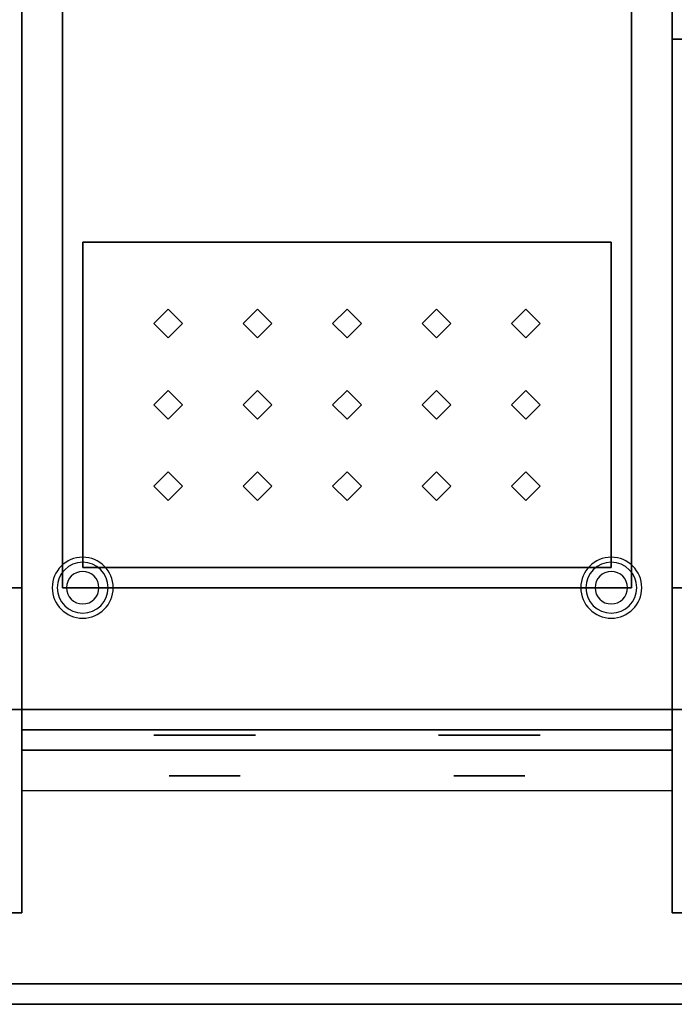
# Model space of a CAD drawing. Extents: x -72 to 72, y -44 to 44.
# Drawn here: x -26 to -10, y -44 to -20 of the extents above; entities that cross this region are included whole.
import ezdxf

# ---------------------------------------------------------------- set-up
doc = ezdxf.new("R2010")
doc.units = 0
for name, color, linetype in [('3D', 254, 'CONTINUOUS'), ('3D-BLACK', 250, 'CONTINUOUS'), ('3D-CASTIRON', 251, 'CONTINUOUS'), ('3D-CHROME', 254, 'CONTINUOUS'), ('3D-FLAT', 7, 'CONTINUOUS'), ('3D-NON', 43, 'CONTINUOUS')]:
    doc.layers.add(name, color=color, linetype=linetype)

msp = doc.modelspace()

# ---------------------------------------------------------------- linework, layer by layer
at = {"layer": '3D'}
for centre, radius, start, end in [((-24.5, -34, 1.5), 0.75, 360, 180), ((-24.5, -34, 1.25), 0.625, 360, 180), ((-11.5, -34, 1.5), 0.75, 360, 180), ((-11.5, -34, 1.25), 0.625, 360, 180), ((-24.5, -34), 0.4, 360, 180), ((-11.5, -34), 0.4, 360, 180), ((-24.5, -34, 1.5), 0.75, 180, 360), ((-24.5, -34, 1.25), 0.625, 180, 360), ((-24.5, -34), 0.4, 180, 360), ((-11.5, -34, 1.5), 0.75, 180, 360), ((-11.5, -34, 1.25), 0.625, 180, 360), ((-11.5, -34), 0.4, 180, 360)]:
    msp.add_arc(centre, radius, start, end, dxfattribs=at)
msp.add_3dface([(-10, -38, 36), (-10, -39, 34.5), (-26, -39, 34.5), (-26, -38, 36)], dxfattribs=at)
at = {"layer": '3D-BLACK', "extrusion": (0, -1, 0)}
for centre, radius in [((-21.5, 30.5, 37.5), 1.5), ((-14.5, 30.5, 37.5), 1.5), ((-21.5, 30.5, 37.626), 1), ((-14.5, 30.5, 37.626), 1)]:
    msp.add_circle(centre, radius, dxfattribs=at)
at = {"layer": '3D-BLACK'}
for points in [[(-22.4, -27.146, 35.6), (-22.754, -27.5, 35.6), (-22.4, -27.854, 35.6), (-22.047, -27.5, 35.6)], [(-20.2, -27.146, 35.6), (-20.553, -27.5, 35.6), (-20.2, -27.854, 35.6), (-19.846, -27.5, 35.6)], [(-18, -27.146, 35.6), (-18.354, -27.5, 35.6), (-18, -27.854, 35.6), (-17.647, -27.5, 35.6)], [(-15.8, -27.146, 35.6), (-16.154, -27.5, 35.6), (-15.8, -27.854, 35.6), (-15.447, -27.5, 35.6)], [(-13.6, -27.146, 35.6), (-13.953, -27.5, 35.6), (-13.6, -27.854, 35.6), (-13.246, -27.5, 35.6)], [(-22.4, -29.146, 35.6), (-22.754, -29.5, 35.6), (-22.4, -29.854, 35.6), (-22.047, -29.5, 35.6)], [(-20.2, -29.146, 35.6), (-20.553, -29.5, 35.6), (-20.2, -29.854, 35.6), (-19.846, -29.5, 35.6)], [(-18, -29.146, 35.6), (-18.354, -29.5, 35.6), (-18, -29.854, 35.6), (-17.647, -29.5, 35.6)], [(-15.8, -29.146, 35.6), (-16.154, -29.5, 35.6), (-15.8, -29.854, 35.6), (-15.447, -29.5, 35.6)], [(-13.6, -29.146, 35.6), (-13.953, -29.5, 35.6), (-13.6, -29.854, 35.6), (-13.246, -29.5, 35.6)], [(-22.4, -31.146, 35.6), (-22.754, -31.5, 35.6), (-22.4, -31.854, 35.6), (-22.047, -31.5, 35.6)], [(-20.2, -31.146, 35.6), (-20.553, -31.5, 35.6), (-20.2, -31.854, 35.6), (-19.846, -31.5, 35.6)], [(-18, -31.146, 35.6), (-18.354, -31.5, 35.6), (-18, -31.854, 35.6), (-17.647, -31.5, 35.6)], [(-15.8, -31.146, 35.6), (-16.154, -31.5, 35.6), (-15.8, -31.854, 35.6), (-15.447, -31.5, 35.6)], [(-13.6, -31.146, 35.6), (-13.953, -31.5, 35.6), (-13.6, -31.854, 35.6), (-13.246, -31.5, 35.6)]]:
    msp.add_3dface(points, dxfattribs=at)
at = {"layer": '3D-CASTIRON'}
for points in [[(2, -7, 35), (-10, -7, 35), (-10, -20.5, 35), (2, -20.5, 35)], [(2, -20.5, 35), (-10, -20.5, 35), (-10, -34, 35), (2, -34, 35)]]:
    msp.add_3dface(points, dxfattribs=at)
at = {"layer": '3D-CHROME', "extrusion": (0, -1, 0)}
for centre, radius in [((-21.5, 30.5, 37.625), 1.25), ((-14.5, 30.5, 37.625), 1.25), ((-21.5, 30.5, 38.626), 0.875), ((-14.5, 30.5, 38.626), 0.875)]:
    msp.add_circle(centre, radius, dxfattribs=at)
at = {"layer": '3D-FLAT'}
for points in [[(-26, -7, 35), (-62, -7, 35), (-62, -34, 35), (-26, -34, 35)], [(-11, -11, 26), (-25, -11, 26), (-25, -34, 26), (-11, -34, 26)], [(-11.5, -25.5, 35.5), (-24.5, -25.5, 35.5), (-24.5, -33.5, 35.5), (-11.5, -33.5, 35.5)], [(-62, -34, 35), (-26, -34, 35), (-26, -42, 35), (-62, -42, 35)], [(-62, -34, 36), (-26, -34, 36), (-26, -42, 36), (-62, -42, 36)], [(-10, -34, 35), (62, -34, 35), (62, -42, 35), (-10, -42, 35)], [(-10, -34, 36), (62, -34, 36), (62, -42, 36), (-10, -42, 36)], [(-10, -37, 26), (-26, -37, 26), (-26, -37.5, 26), (-10, -37.5, 26)], [(-10, -37, 6), (-26, -37, 6), (-26, -37.5, 6), (-10, -37.5, 6)], [(-10, -37, 34.5), (-26, -37, 34.5), (-26, -37.5, 34.5), (-10, -37.5, 34.5)], [(-10, -37, 26), (-26, -37, 26), (-26, -37.5, 26), (-10, -37.5, 26)], [(-10, -37, 36), (-10, -38, 36), (-26, -38, 36), (-26, -37, 36)], [(-10, -37, 34.5), (-10, -39, 34.5), (-26, -39, 34.5), (-26, -37, 34.5)], [(70.354, -44.25, 36), (70.146, -43.75, 36), (-70.146, -43.75, 36), (-70.354, -44.25, 36)], [(70.354, -44.25, 34), (70.146, -43.75, 34), (-70.146, -43.75, 34), (-70.354, -44.25, 34)]]:
    msp.add_3dface(points, dxfattribs=at)
at = {"layer": '3D-FLAT', "invisible_edges": 15}
for points in [[(-26, -9, 36), (-26, -37, 36), (-25, -34, 36), (-25, -11, 36)], [(-10, -37, 36), (-10, -9, 36), (-11, -11, 36), (-11, -34, 36)], [(-10, -37, 36), (-26, -37, 36), (-25, -34, 36), (-11, -34, 36)]]:
    msp.add_3dface(points, dxfattribs=at)
at = {"layer": '3D-NON'}
for points in [[(-26, -37, 6), (-26, -37, 36), (-26, -5, 36), (-26, -5, 6)], [(-10, -37, 6), (-10, -37, 36), (-10, -5, 36), (-10, -5, 6)], [(-25, -11, 26), (-25, -11, 36), (-25, -34, 36), (-25, -34, 26)], [(-11, -34, 26), (-11, -34, 36), (-11, -11, 36), (-11, -11, 26)], [(-11.5, -25.5, 35.5), (-11.5, -25.5, 34.5), (-24.5, -25.5, 34.5), (-24.5, -25.5, 35.5)], [(-24.5, -25.5, 35.5), (-24.5, -25.5, 34.5), (-24.5, -33.5, 34.5), (-24.5, -33.5, 35.5)], [(-11.5, -33.5, 35.5), (-11.5, -33.5, 34.5), (-11.5, -25.5, 34.5), (-11.5, -25.5, 35.5)], [(-24.5, -33.5, 35.5), (-24.5, -33.5, 34.5), (-11.5, -33.5, 34.5), (-11.5, -33.5, 35.5)], [(-62, -34, 36), (-26, -34, 36), (-26, -34, 35), (-62, -34, 35)], [(-26, -34, 36), (-26, -42, 36), (-26, -42, 35), (-26, -34, 35)], [(-25, -34, 26), (-25, -34, 36), (-11, -34, 36), (-11, -34, 26)], [(-10, -34, 36), (-10, -42, 36), (-10, -42, 35), (-10, -34, 35)], [(-10, -34, 36), (62, -34, 36), (62, -34, 35), (-10, -34, 35)], [(-67, -37), (-67, -37, 6), (67, -37, 6), (67, -37)], [(-26, -37, 6), (-26, -37.5, 6), (-26, -37.5, 26), (-26, -37, 26)], [(-10, -37, 6), (-26, -37, 6), (-26, -37, 26), (-10, -37, 26)], [(-26, -37, 26), (-26, -37.5, 26), (-26, -37.5, 34.5), (-26, -37, 34.5)], [(-10, -37, 26), (-26, -37, 26), (-26, -37, 34.5), (-10, -37, 34.5)], [(-10, -37, 36), (-10, -37, 34.5), (-26, -37, 34.5), (-26, -37, 36)], [(-26, -37, 36), (-26, -37, 34.5), (-26, -39, 34.5), (-26, -38, 36)], [(-10, -37, 6), (-10, -37.5, 6), (-10, -37.5, 26), (-10, -37, 26)], [(-10, -37, 26), (-10, -37.5, 26), (-10, -37.5, 34.5), (-10, -37, 34.5)], [(-10, -37, 36), (-10, -37, 34.5), (-10, -39, 34.5), (-10, -38, 36)], [(-10, -37.5, 6), (-26, -37.5, 6), (-26, -37.5, 26), (-10, -37.5, 26)], [(-10, -37.5, 26), (-26, -37.5, 26), (-26, -37.5, 34.5), (-10, -37.5, 34.5)], [(-62, -42, 36), (-26, -42, 36), (-26, -42, 35), (-62, -42, 35)], [(-10, -42, 36), (62, -42, 36), (62, -42, 35), (-10, -42, 35)], [(70.146, -43.75, 34), (-70.146, -43.75, 34), (-70.146, -43.75, 36), (70.146, -43.75, 36)], [(70.354, -44.25, 34), (-70.354, -44.25, 34), (-70.354, -44.25, 36), (70.354, -44.25, 36)]]:
    msp.add_3dface(points, dxfattribs=at)

doc.saveas('drawing.dxf')
